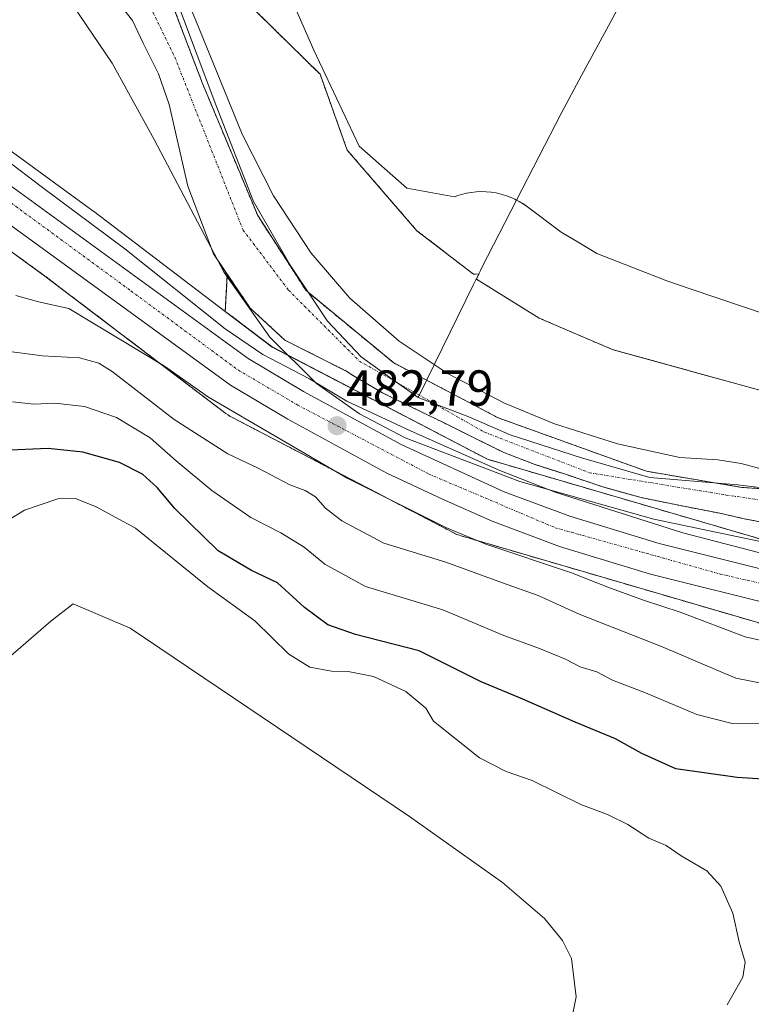
# Model space of a CAD drawing. Units: metres. Extents: x 563167 to 566610, y 4721780 to 4724125.
# Drawn here: x 564664 to 564809, y 4723341 to 4723536 of the extents above; entities that cross this region are included whole.
import ezdxf
from ezdxf.enums import TextEntityAlignment as Align

# ---------------------------------------------------------------- set-up
doc = ezdxf.new("R2010")
doc.units = ezdxf.units.M
doc.header["$MEASUREMENT"] = 0
doc.linetypes.add('TRAZO_Y_PUNTO', pattern=[1, 0.5, -0.25, 0, -0.25])
doc.linetypes.add('TRAZOS', pattern=[0.75, 0.5, -0.25])
for name, color, linetype, lineweight in [('Arbolado forestal', 92, 'TRAZOS', 0), ('Arbolado forestal CxS', 92, 'Continuous', 0), ('Carretera de calzada única', 19, 'Continuous', 13), ('Carretera de calzada única Cxs', 19, 'Continuous', 13), ('Carretera de calzada única eje', 19, 'TRAZO_Y_PUNTO', 0), ('Carátula', 7, 'Continuous', 5), ('Corriente natural Cxs', 5, 'Continuous', 13), ('Corriente natural eje', 5, 'TRAZO_Y_PUNTO', 0), ('Corriente natural superficial', 5, 'Continuous', 13), ('Cultivos herbáceos CxS', 92, 'Continuous', 0), ('Curva de nivel maestra', 36, 'Continuous', 30), ('Curva de nivel normal', 36, 'Continuous', 0), ('Entidad de ámbito territorial', 19, 'Continuous', 0), ('Entidad de ámbito territorial CxS', 92, 'Continuous', 0), ('Espacio natural protegido', 2, 'Continuous', 13), ('Espacio natural protegido CxS', 2, 'Continuous', 0), ('Municipio', 9, 'Continuous', 13), ('Municipio CxS', 142, 'Continuous', 0), ('Núcleo urbano', 19, 'Continuous', 0), ('Núcleo urbano CxS', 19, 'Continuous', 0), ('Punto de cota en terreno', 7, 'Continuous', 0), ('Rótulo de punto de cota en terreno', 19, 'Continuous', 0), ('Suelo desnudo', 252, 'Continuous', 0), ('Suelo desnudo CxS', 43, 'Continuous', 0)]:
    doc.layers.add(name, color=color, linetype=linetype, lineweight=lineweight)
doc.styles.add('Arial', font='txt', dxfattribs={"height": 0.2})

# ---------------------------------------------------------------- blocks, each defined once
blk = doc.blocks.new('*U153')
at = {"layer": 'Núcleo urbano CxS', "color": 19, "linetype": 'Continuous', "lineweight": 0}
for points in [[(564631.56, 4723532.37, 482.05), (564678.57, 4723498.13, 482), (564678.7, 4723498.03, 482), (564704.75, 4723478.26, 482.45), (564714.03, 4723471.21, 481.41), (564756.62, 4723449.02, 481.85), (564829.2, 4723427.82, 481.16), (564876.42, 4723417.37, 481.46), (565024.59, 4723387.2, 487.23)], [(564945.87, 4723386.9, 485.05), (564903.92, 4723395.44, 482.84), (564873.16, 4723401.7, 482.4), (564873.03, 4723401.73, 482.4), (564825.48, 4723412.25, 484), (564825.14, 4723412.33, 483.96), (564824.97, 4723412.38, 483.93), (564751.38, 4723433.88, 485.53), (564751.05, 4723433.99, 485.59), (564750.56, 4723434.17, 485.64), (564750.08, 4723434.39, 485.66), (564749.92, 4723434.47, 485.66), (564706.03, 4723457.34, 484.66), (564705.73, 4723457.5, 484.73), (564705.29, 4723457.78, 484.81), (564704.89, 4723458.06, 484.88), (564669.09, 4723485.24, 482.78), (564622.06, 4723519.5, 484.16)]]:
    blk.add_polyline3d(points, dxfattribs=at)
blk = doc.blocks.new('*U156')
at = {"layer": 'Arbolado forestal CxS', "color": 92, "linetype": 'Continuous', "lineweight": 0}
blk.add_polyline3d([(564622.06, 4723519.5, 484.16), (564669.09, 4723485.24, 482.78), (564704.89, 4723458.06, 484.88), (564705.29, 4723457.78, 484.81), (564705.73, 4723457.5, 484.73), (564706.03, 4723457.34, 484.66), (564749.92, 4723434.47, 485.66), (564750.08, 4723434.39, 485.66), (564750.56, 4723434.17, 485.64), (564751.05, 4723433.99, 485.59), (564751.38, 4723433.88, 485.53), (564824.97, 4723412.38, 483.93)], dxfattribs=at)
blk = doc.blocks.new('*U159')
at = {"layer": 'Espacio natural protegido', "color": 2, "linetype": 'Continuous', "lineweight": 13}
blk.add_polyline3d([(564762.35, 4723500.26, 480.35), (564762.87, 4723499.98, 480.34), (564763.71, 4723499.48, 480.33), (564764.49, 4723498.93, 480.32), (564771.18, 4723493.92, 480.27), (564774.83, 4723491.72, 480.28), (564778.2, 4723489.69, 480.28), (564792.04, 4723484.26, 480.27), (564796.9, 4723482.63, 480.24), (564811.94, 4723477.57, 480.15)], dxfattribs=at)
blk = doc.blocks.new('*U166')
at = {"layer": 'Curva de nivel normal', "color": 36, "linetype": 'Continuous', "lineweight": 0}
blk.add_polyline3d([(564811.78, 4723404.57, 490), (564805.73, 4723405.77, 490), (564791.04, 4723412.04, 490), (564774.73, 4723418.44, 490), (564766.59, 4723422.09, 490), (564759.59, 4723424.57, 490), (564748.38, 4723428.67, 490), (564736.11, 4723432.44, 490), (564727.82, 4723436.86, 490), (564724.57, 4723439.38, 490), (564722.58, 4723441.61, 490), (564720.57, 4723442.82, 490), (564717.52, 4723443.94, 490), (564711.22, 4723447.29, 490), (564705.26, 4723450.07, 490), (564694.66, 4723456.86, 490), (564682.36, 4723466.34, 490), (564679.75, 4723467.99, 490), (564675.91, 4723469.06, 490), (564668.58, 4723469.45, 490), (564661.12, 4723470.49, 490)], dxfattribs=at)
blk = doc.blocks.new('*U171')
at = {"layer": 'Curva de nivel normal', "color": 36, "linetype": 'Continuous', "lineweight": 0}
blk.add_polyline3d([(564812.59, 4723396.7, 495), (564805.01, 4723396.82, 495), (564797.97, 4723398.58, 495), (564787.83, 4723402.88, 495), (564781.32, 4723405.36, 495), (564778.21, 4723407.01, 495), (564774.92, 4723407.98, 495), (564772.05, 4723409.52, 495), (564766.91, 4723411.62, 495), (564759.81, 4723414.18, 495), (564747.78, 4723419.24, 495), (564732.5, 4723423.89, 495), (564724.42, 4723428.28, 495), (564720.34, 4723431.66, 495), (564715.72, 4723434.5, 495), (564709.78, 4723437.5, 495), (564702.12, 4723442.83, 495), (564695.02, 4723448.72, 495), (564689.89, 4723453.27, 495), (564683.22, 4723457.27, 495), (564676.88, 4723459.44, 495), (564671.05, 4723460.13, 495), (564666.89, 4723459.92, 495), (564662.66, 4723460.38, 495)], dxfattribs=at)
blk = doc.blocks.new('*U175')
at = {"layer": 'Curva de nivel normal', "color": 36, "linetype": 'Continuous', "lineweight": 0}
blk.add_polyline3d([(564818.05, 4723411.53, 485), (564807.57, 4723413.95, 485), (564794.73, 4723418.78, 485), (564787.44, 4723421.15, 485), (564780.39, 4723423.77, 485), (564773.22, 4723426.59, 485), (564756.26, 4723432.27, 485), (564748.33, 4723435.55, 485), (564729, 4723445.22, 485), (564701.41, 4723461.32, 485), (564692.74, 4723467.45, 485), (564673.79, 4723478.84, 485), (564667.78, 4723480.17, 485), (564663.35, 4723481.39, 485)], dxfattribs=at)
blk = doc.blocks.new('*U178')
at = {"layer": 'Curva de nivel normal', "color": 36, "linetype": 'Continuous', "lineweight": 0}
blk.add_polyline3d([(564804.02, 4723341.17, 505), (564807.1, 4723346.69, 505), (564807.56, 4723349.62, 505), (564806.4, 4723353.62, 505), (564805.12, 4723359.29, 505), (564802.77, 4723364.66, 505), (564799.99, 4723367.69, 505), (564794.92, 4723370.62, 505), (564791.92, 4723372.69, 505), (564788.48, 4723374.13, 505), (564784.38, 4723376.81, 505), (564780.36, 4723378.81, 505), (564775.09, 4723380.81, 505), (564765.42, 4723385.54, 505), (564760.27, 4723387.3, 505), (564755, 4723390.02, 505), (564745.93, 4723397.29, 505), (564744.39, 4723399.85, 505), (564740.46, 4723403.1, 505), (564734.07, 4723406.11, 505), (564729.06, 4723407.08, 505), (564725.77, 4723407.14, 505), (564721.48, 4723407.95, 505), (564717.32, 4723410.5, 505), (564710.58, 4723417.12, 505), (564701.31, 4723423.79, 505), (564687.01, 4723435.4, 505), (564679.22, 4723439.6, 505), (564675.14, 4723441.25, 505), (564671.62, 4723441.22, 505), (564665.07, 4723438.99, 505), (564658.53, 4723434.98, 505)], dxfattribs=at)
blk = doc.blocks.new('5PATER')
at = {"layer": 'Carátula', "linetype": 'Continuous', "lineweight": 5}
h = blk.add_hatch(color=250, dxfattribs=at)
edge = h.paths.add_edge_path()
edge.add_ellipse((0, 0.01), major_axis=(-1.33, -1.34), ratio=0.999422, start_angle=0, end_angle=360)

msp = doc.modelspace()

# ---------------------------------------------------------------- linework, layer by layer
at = {"layer": 'Arbolado forestal', "color": 92, "linetype": 'TRAZOS', "lineweight": 0}
for points in [[(564961.78, 4723437.23, 480.08), (564889.37, 4723454.64, 480.84), (564869.87, 4723457.43, 480.79), (564842.02, 4723458.82, 480.66), (564816.95, 4723460.91, 480.49), (564781.44, 4723470.66, 480.65), (564766.82, 4723476.92, 480.75), (564754.42, 4723484.63, 480.92), (564754.93, 4723485.66, 480.79), (564753.83, 4723485.59, 480.86), (564742.64, 4723494.2, 480.67), (564728.87, 4723510.12, 480.87), (564723.5, 4723525.11, 480.66), (564705.12, 4723543.2, 481.49), (564686.33, 4723574.07, 481.93), (564654.18, 4723592.75, 481.68)], [(564903.92, 4723395.44, 482.84), (564894.93, 4723397.27, 482.48), (564873.16, 4723401.7, 482.4), (564873.03, 4723401.73, 482.4), (564825.48, 4723412.25, 484), (564825.14, 4723412.33, 483.96), (564824.97, 4723412.38, 483.93), (564751.38, 4723433.88, 485.53), (564751.05, 4723433.99, 485.59), (564750.56, 4723434.17, 485.64), (564750.08, 4723434.39, 485.66), (564749.92, 4723434.47, 485.66), (564706.03, 4723457.34, 484.66), (564705.73, 4723457.51, 484.73), (564705.29, 4723457.78, 484.81), (564704.89, 4723458.06, 484.88), (564669.09, 4723485.24, 482.78), (564622.06, 4723519.5, 484.16), (564621.9, 4723519.62, 484.16), (564542.76, 4723580.28, 482.65), (564542.33, 4723580.61, 482.63)], [(564656.58, 4723580.19, 478.76), (564678.74, 4723563.99, 478.93), (564691.31, 4723546.79, 478.9), (564700.24, 4723523.31, 478.83), (564711.16, 4723497.18, 479.7), (564720.72, 4723482.36, 479.87), (564738.05, 4723468.08, 479.8), (564758.69, 4723457.23, 479.67), (564788.06, 4723446.64, 479.39), (564806.87, 4723443.47, 479.67), (564814.98, 4723442.94, 479.43), (564845.41, 4723440.03, 479.2), (564868.6, 4723436.85, 478.94), (564881.92, 4723437.5, 479.58), (564904.54, 4723438.16, 479.12), (564917.9, 4723436.84, 479.49), (564935.36, 4723434.2, 479.21), (564943.7, 4723433.14, 479.26)], [(564705.15, 4723485.57, 479.48), (564704.75, 4723478.26, 482.45)], [(564812.21, 4723436.31, 480.76), (564807.36, 4723437.28, 480.74), (564802.53, 4723438.36, 480.46), (564794.74, 4723439.87, 480.35), (564786.96, 4723441.45, 480.11), (564779.44, 4723443.56, 479.76), (564772.02, 4723446.05, 479.9), (564765.84, 4723448.03, 480.52), (564759.81, 4723450.39, 481.04), (564753.83, 4723453.32, 481.33), (564747.87, 4723456.28, 481.32), (564741.84, 4723459.22, 481.32), (564735.81, 4723462.17, 479.99), (564729.93, 4723465.63, 479.73), (564728.81, 4723466.4, 479.94), (564716.55, 4723472.56, 480.89), (564709.67, 4723478.91, 480.2), (564705.15, 4723485.57, 479.48)], [(564704.75, 4723478.26, 482.45), (564714.03, 4723471.22, 481.41), (564756.62, 4723449.02, 481.85), (564829.2, 4723427.82, 481.16), (564865.58, 4723419.76, 481.11), (564876.42, 4723417.37, 481.46), (565024.59, 4723387.2, 487.23)]]:
    msp.add_polyline3d(points, dxfattribs=at)
at = {"layer": 'Arbolado forestal CxS', "color": 92, "linetype": 'Continuous', "lineweight": 0}
for points in [[(564651.16, 4723594.5, 482.16), (564686.33, 4723574.07, 481.93), (564705.12, 4723543.2, 481.49), (564723.5, 4723525.11, 480.66), (564728.87, 4723510.12, 480.87), (564742.64, 4723494.2, 480.67), (564753.83, 4723485.59, 480.86), (564754.93, 4723485.66, 480.79), (564754.42, 4723484.63, 480.92), (564766.82, 4723476.92, 480.75), (564781.44, 4723470.66, 480.65), (564816.95, 4723460.91, 480.49), (564842.02, 4723458.82, 480.66), (564869.87, 4723457.43, 480.79), (564889.37, 4723454.64, 480.84), (564961.78, 4723437.23, 480.08)], [(564943.7, 4723433.14, 479.26), (564935.36, 4723434.2, 479.21), (564917.9, 4723436.84, 479.49), (564904.54, 4723438.16, 479.12), (564881.92, 4723437.5, 479.58), (564868.6, 4723436.85, 478.94), (564845.41, 4723440.03, 479.2), (564814.98, 4723442.94, 479.43), (564806.87, 4723443.47, 479.67), (564788.06, 4723446.64, 479.39), (564758.69, 4723457.23, 479.67), (564738.05, 4723468.08, 479.8), (564720.72, 4723482.36, 479.87), (564711.16, 4723497.18, 479.7), (564700.24, 4723523.31, 478.83), (564691.31, 4723546.79, 478.9), (564678.74, 4723563.99, 478.93), (564656.58, 4723580.19, 478.76)], [(564829.2, 4723427.82, 481.16), (564756.62, 4723449.02, 481.85), (564714.03, 4723471.21, 481.41), (564704.75, 4723478.26, 482.45), (564705.15, 4723485.57, 479.48), (564709.67, 4723478.91, 480.2), (564716.55, 4723472.56, 480.89), (564728.81, 4723466.39, 479.94), (564729.93, 4723465.63, 479.73), (564735.81, 4723462.17, 479.99), (564741.84, 4723459.22, 481.32), (564747.87, 4723456.28, 481.32), (564753.83, 4723453.32, 481.33), (564759.81, 4723450.39, 481.04), (564765.84, 4723448.03, 480.52), (564772.02, 4723446.05, 479.9), (564779.44, 4723443.56, 479.76), (564786.96, 4723441.45, 480.11), (564794.74, 4723439.87, 480.35), (564802.53, 4723438.36, 480.46), (564807.36, 4723437.28, 480.74), (564812.21, 4723436.31, 480.76)]]:
    msp.add_polyline3d(points, dxfattribs=at)
at = {"layer": 'Carretera de calzada única', "color": 19, "linetype": 'Continuous', "lineweight": 13}
for points in [[(565176.58, 4723348.64, 487.72), (565151.3, 4723352.8, 487.79), (565114.94, 4723358.21, 487.9), (565079.7, 4723363.94, 487.99), (565023.01, 4723375.06, 486.86), (564933.18, 4723393.62, 483.05), (564895.3, 4723401.88, 482.27), (564869.44, 4723407.19, 482.06), (564833.54, 4723415.77, 482.15), (564815.25, 4723419.72, 482.18), (564788.85, 4723426.29, 482.61), (564770.86, 4723431.78, 482.81), (564757.52, 4723436.78, 482.98), (564747.68, 4723441.14, 482.85), (564736.67, 4723446.3, 482.87), (564717.1, 4723456.95, 482.98), (564705.81, 4723463.64, 482.88), (564651.78, 4723502.9, 482.51), (564614.53, 4723530.76, 482.49), (564545.99, 4723582.89, 482.68)], [(564655.53, 4723507.97, 482.55), (564709.26, 4723468.92, 482.66), (564720.23, 4723462.43, 482.59), (564739.51, 4723451.93, 482.54), (564759.91, 4723442.61, 482.56), (564772.89, 4723437.76, 482.29), (564790.53, 4723432.37, 482.28), (564816.68, 4723425.86, 482.06), (564834.96, 4723421.91, 481.95), (564870.79, 4723413.35, 481.97), (564896.6, 4723408.05, 482.2), (564934.5, 4723399.79, 483), (565024.24, 4723381.24, 486.9)]]:
    msp.add_polyline3d(points, dxfattribs=at)
at = {"layer": 'Carretera de calzada única Cxs', "color": 19, "linetype": 'Continuous', "lineweight": 13}
for points in [[(564655.53, 4723507.97, 482.55), (564709.26, 4723468.92, 482.66), (564720.23, 4723462.43, 482.59), (564739.51, 4723451.93, 482.54), (564759.91, 4723442.61, 482.56), (564772.89, 4723437.76, 482.29), (564790.53, 4723432.37, 482.28), (564816.68, 4723425.86, 482.06), (564834.96, 4723421.91, 481.95), (564870.79, 4723413.35, 481.97), (564896.6, 4723408.05, 482.2), (564934.5, 4723399.79, 483), (565024.24, 4723381.24, 486.9)], [(565023.01, 4723375.06, 486.86), (564933.18, 4723393.62, 483.05), (564895.3, 4723401.88, 482.27), (564869.44, 4723407.19, 482.06), (564833.54, 4723415.77, 482.15), (564815.25, 4723419.72, 482.18), (564788.85, 4723426.29, 482.61), (564770.86, 4723431.78, 482.81), (564757.52, 4723436.78, 482.98), (564747.68, 4723441.14, 482.85), (564736.67, 4723446.3, 482.87), (564717.1, 4723456.95, 482.98), (564705.81, 4723463.64, 482.88), (564651.78, 4723502.9, 482.51)]]:
    msp.add_polyline3d(points, dxfattribs=at)
at = {"layer": 'Carretera de calzada única eje', "color": 19, "linetype": 'TRAZO_Y_PUNTO', "lineweight": 0}
msp.add_polyline3d([(564548.36, 4723586.25, 482.72), (564596.32, 4723548.6, 482.62), (564642.01, 4723514.65, 482.66), (564686.08, 4723482.31, 482.68), (564707.33, 4723466.64, 482.84), (564719.08, 4723459.73, 482.8), (564745, 4723446.11, 482.76), (564769.99, 4723435.48, 482.65), (564802.62, 4723426.34, 482.36), (564874.61, 4723409.8, 482.03), (564909.3, 4723402.15, 482.41), (564954.56, 4723392.87, 483.93)], dxfattribs=at)
at = {"layer": 'Corriente natural Cxs', "color": 5, "linetype": 'Continuous', "lineweight": 13}
for points in [[(564656.58, 4723580.19, 478.76), (564678.74, 4723563.99, 478.93), (564691.31, 4723546.79, 478.9), (564700.24, 4723523.31, 478.83), (564711.16, 4723497.18, 479.7), (564720.72, 4723482.36, 479.87), (564738.05, 4723468.08, 479.8), (564758.69, 4723457.23, 479.67), (564788.06, 4723446.64, 479.39), (564806.87, 4723443.47, 479.67), (564814.98, 4723442.94, 479.43), (564845.41, 4723440.03, 479.2), (564868.6, 4723436.85, 478.94), (564881.92, 4723437.5, 479.58), (564904.54, 4723438.16, 479.12), (564917.9, 4723436.84, 479.49), (564935.36, 4723434.2, 479.21), (564943.7, 4723433.14, 479.26)], [(564812.21, 4723436.31, 480.76), (564807.36, 4723437.28, 480.74), (564802.53, 4723438.36, 480.46), (564794.74, 4723439.87, 480.35), (564786.96, 4723441.45, 480.11), (564779.44, 4723443.56, 479.76), (564772.02, 4723446.05, 479.9), (564765.84, 4723448.03, 480.52), (564759.81, 4723450.39, 481.04), (564753.83, 4723453.32, 481.33), (564747.87, 4723456.28, 481.32), (564741.84, 4723459.22, 481.32), (564735.81, 4723462.17, 479.99), (564729.93, 4723465.63, 479.73), (564728.81, 4723466.39, 479.94), (564716.55, 4723472.56, 480.89), (564709.67, 4723478.91, 480.2), (564702.4, 4723489.63, 479.26), (564697.37, 4723502.99, 479.41), (564693.65, 4723519.16, 478.78), (564691.52, 4723525.22, 478.77), (564690.01, 4723528.26, 479.01), (564688.48, 4723531.29, 479.12), (564686.4, 4723535.76, 478.99), (564674.95, 4723550.3, 479.03)]]:
    msp.add_polyline3d(points, dxfattribs=at)
at = {"layer": 'Corriente natural eje', "color": 5, "linetype": 'TRAZO_Y_PUNTO', "lineweight": 0}
msp.add_polyline3d([(564652.7, 4723576.63, 478.68), (564669.64, 4723565.25, 478.83), (564679.16, 4723556.26, 478.87), (564687.1, 4723544.35, 478.71), (564694.77, 4723528.48, 478.81), (564708.27, 4723494.34, 479.12), (564717.26, 4723482.44, 479.58), (564731.28, 4723468.42, 479.37), (564756.05, 4723454.35, 480.71), (564776.77, 4723446.36, 479.42), (564803.78, 4723441.96, 479.88), (564827.59, 4723438.52, 479.8), (564845.58, 4723435.87, 479.16), (564873.37, 4723431.64, 479.04)], dxfattribs=at)
at = {"layer": 'Corriente natural superficial', "color": 5, "linetype": 'Continuous', "lineweight": 13}
for points in [[(564642.03, 4723586.66, 479.23), (564656.58, 4723580.19, 478.76), (564678.74, 4723563.99, 478.93), (564691.31, 4723546.79, 478.9), (564700.24, 4723523.31, 478.83), (564711.16, 4723497.18, 479.7), (564720.72, 4723482.36, 479.87), (564738.05, 4723468.08, 479.8), (564758.69, 4723457.23, 479.67), (564788.06, 4723446.64, 479.39), (564806.87, 4723443.47, 479.67), (564814.98, 4723442.94, 479.43), (564845.41, 4723440.03, 479.2), (564868.6, 4723436.85, 478.94), (564881.92, 4723437.5, 479.58), (564904.54, 4723438.16, 479.12), (564917.9, 4723436.84, 479.49), (564935.36, 4723434.2, 479.21), (564943.7, 4723433.14, 479.26)], [(564812.21, 4723436.31, 480.76), (564807.36, 4723437.28, 480.74), (564802.53, 4723438.36, 480.46), (564794.74, 4723439.87, 480.35), (564786.96, 4723441.45, 480.11), (564779.44, 4723443.56, 479.76), (564772.02, 4723446.05, 479.9), (564765.84, 4723448.03, 480.52), (564759.81, 4723450.39, 481.04), (564753.83, 4723453.32, 481.33), (564747.87, 4723456.28, 481.32), (564741.84, 4723459.22, 481.32), (564735.81, 4723462.17, 479.99), (564729.93, 4723465.63, 479.73), (564728.81, 4723466.39, 479.94), (564716.55, 4723472.56, 480.89), (564709.67, 4723478.91, 480.2), (564702.4, 4723489.63, 479.26), (564697.37, 4723502.99, 479.41), (564693.65, 4723519.16, 478.78), (564691.52, 4723525.22, 478.77), (564690.01, 4723528.26, 479.01), (564688.48, 4723531.29, 479.12), (564686.4, 4723535.76, 478.99), (564674.95, 4723550.3, 479.03)]]:
    msp.add_polyline3d(points, dxfattribs=at)
at = {"layer": 'Cultivos herbáceos CxS', "color": 92, "linetype": 'Continuous', "lineweight": 0}
for points in [[(564704.75, 4723478.26, 482.45), (564678.7, 4723498.04, 482), (564678.57, 4723498.13, 482), (564631.56, 4723532.37, 482.05), (564615.67, 4723544.55, 482.09), (564600.11, 4723556.48, 481.98), (564581.5, 4723570.74, 482.14), (564544.5, 4723599.1, 481.87), (564477.38, 4723650.56, 482.49), (564413.84, 4723699.49, 482.92), (564413.83, 4723699.5, 482.92), (564413.8, 4723699.53, 482.92), (564359.14, 4723740.98, 483.18), (564305.68, 4723782.14, 483.17), (564305.67, 4723782.15, 483.17), (564305.58, 4723782.22, 483.17), (564197, 4723863.04, 484.8), (564196.67, 4723863.27, 484.79), (564196.22, 4723863.55, 484.8), (564195.87, 4723863.74, 484.83), (564184.57, 4723869.52, 485.4), (564175.19, 4723874.32, 485.84), (564175.18, 4723874.32, 485.84), (564149.34, 4723887.01, 486.79)], [(564961.78, 4723437.23, 480.08), (564889.37, 4723454.64, 480.84), (564869.87, 4723457.43, 480.79), (564842.02, 4723458.82, 480.66), (564816.95, 4723460.91, 480.49), (564781.44, 4723470.66, 480.65), (564766.82, 4723476.92, 480.75), (564754.42, 4723484.63, 480.92), (564754.93, 4723485.66, 480.79), (564753.83, 4723485.59, 480.86), (564742.64, 4723494.2, 480.67), (564728.87, 4723510.12, 480.87), (564723.5, 4723525.11, 480.66), (564705.12, 4723543.2, 481.49), (564686.33, 4723574.07, 481.93), (564651.16, 4723594.5, 482.16)], [(564961.78, 4723437.23, 480.08), (564889.37, 4723454.64, 480.84), (564869.87, 4723457.43, 480.79), (564842.02, 4723458.82, 480.66), (564816.95, 4723460.91, 480.49), (564781.44, 4723470.66, 480.65), (564766.82, 4723476.92, 480.75), (564754.42, 4723484.63, 480.92), (564754.93, 4723485.66, 480.79), (564753.83, 4723485.59, 480.86), (564742.64, 4723494.2, 480.67), (564728.87, 4723510.12, 480.87), (564723.5, 4723525.11, 480.66), (564705.12, 4723543.2, 481.49), (564686.33, 4723574.07, 481.93), (564654.18, 4723592.75, 481.68)], [(564649.93, 4723568.94, 478.99), (564665.58, 4723558.55, 478.93), (564674.95, 4723550.3, 479.03), (564686.4, 4723535.76, 478.99), (564688.48, 4723531.29, 479.12), (564690.01, 4723528.26, 479.01), (564691.52, 4723525.22, 478.77), (564693.65, 4723519.16, 478.78), (564697.37, 4723502.99, 479.41), (564702.4, 4723489.63, 479.26), (564705.15, 4723485.57, 479.48), (564704.75, 4723478.26, 482.45), (564678.7, 4723498.03, 482), (564678.57, 4723498.13, 482), (564631.56, 4723532.37, 482.05)], [(564649.93, 4723568.94, 478.99), (564665.58, 4723558.55, 478.93), (564674.95, 4723550.3, 479.03), (564686.4, 4723535.76, 478.99), (564688.48, 4723531.29, 479.12), (564690.01, 4723528.26, 479.01), (564691.52, 4723525.22, 478.77), (564693.65, 4723519.16, 478.78), (564697.37, 4723502.99, 479.41), (564702.4, 4723489.63, 479.26), (564705.15, 4723485.57, 479.48)], [(564705.15, 4723485.57, 479.48), (564704.75, 4723478.26, 482.45)]]:
    msp.add_polyline3d(points, dxfattribs=at)
at = {"layer": 'Curva de nivel maestra', "color": 36, "linetype": 'Continuous', "lineweight": 30}
msp.add_polyline3d([(564816.04, 4723385.47, 500), (564805.97, 4723386.1, 500), (564793.84, 4723387.87, 500), (564787.09, 4723390.86, 500), (564781.89, 4723393.74, 500), (564773.92, 4723397.08, 500), (564763.59, 4723401.62, 500), (564755.38, 4723405.06, 500), (564743.1, 4723411.14, 500), (564730.5, 4723414.42, 500), (564725.04, 4723416.28, 500), (564720.41, 4723419.72, 500), (564715.09, 4723424.63, 500), (564709.96, 4723427.01, 500), (564703.36, 4723430.93, 500), (564694.79, 4723439.32, 500), (564691.3, 4723443.46, 500), (564688.35, 4723446.1, 500), (564683.82, 4723448.36, 500), (564676.55, 4723450.44, 500), (564669.75, 4723451.14, 500), (564660.68, 4723450.78, 500)], dxfattribs=at)
at = {"layer": 'Curva de nivel normal', "color": 36, "linetype": 'Continuous', "lineweight": 0}
for points in [[(564942.3, 4723417.7, 480), (564935.28, 4723419.88, 480), (564927.28, 4723420.13, 480), (564917.93, 4723420.98, 480), (564908.03, 4723422.56, 480), (564897.89, 4723422.48, 480), (564892.92, 4723423.01, 480), (564851.02, 4723426.87, 480), (564821.3, 4723430.54, 480), (564789.47, 4723437.17, 480), (564762.99, 4723444.6, 480), (564740.35, 4723453.24, 480), (564731.31, 4723458.02, 480), (564722.77, 4723464.03, 480), (564713.57, 4723473.16, 480), (564704.53, 4723485.93, 480), (564690.71, 4723512.25, 480), (564682.41, 4723527.31, 480), (564674.71, 4723538.6, 480), (564665.8, 4723548.8, 480), (564652.67, 4723560.19, 480)], [(564692.21, 4723551.42, 480), (564698.93, 4723535.78, 480), (564708.07, 4723513.31, 480), (564714.28, 4723501.09, 480), (564721.73, 4723489.74, 480), (564729.4, 4723480.88, 480), (564739.16, 4723472.35, 480), (564748.84, 4723465.88, 480), (564759.96, 4723460.1, 480), (564769.83, 4723456.05, 480), (564782.31, 4723452.08, 480), (564794.61, 4723449.37, 480), (564802.15, 4723448.94, 480), (564806.76, 4723448.22, 480), (564811.9, 4723446.79, 480)], [(564661.36, 4723409.3, 510), (564670.25, 4723417.05, 510), (564674.68, 4723420.46, 510), (564685.94, 4723415.63, 510), (564741.19, 4723378.43, 510), (564759.54, 4723365.36, 510), (564767.85, 4723358.25, 510), (564771.42, 4723353.92, 510), (564773.2, 4723350.34, 510), (564774.11, 4723342.76, 510), (564772.19, 4723332.95, 510)]]:
    msp.add_polyline3d(points, dxfattribs=at)
at = {"layer": 'Entidad de ámbito territorial', "color": 19, "linetype": 'Continuous', "lineweight": 0}
for points in [[(564762.35, 4723500.26, 480.35), (564771.14, 4723517.38, 480.91), (564775.19, 4723524.85, 481.09), (564795.84, 4723562.91, 481.24), (564817.06, 4723600.52, 480.81), (564837.5, 4723640.02, 480.91), (564847.22, 4723658.56, 481.18), (564866.41, 4723652.96, 481.3), (564876.65, 4723649.97, 481.35), (564906.35, 4723640.11, 481.44), (564907.18, 4723639.82, 481.45), (564936.44, 4723629.49, 481.7), (564936.58, 4723629.44, 481.7), (564950.2, 4723625.05, 481.96)], [(564762.35, 4723500.26, 480.35), (564771.14, 4723517.38, 480.91), (564775.19, 4723524.85, 481.09), (564795.84, 4723562.91, 481.24), (564817.06, 4723600.52, 480.81), (564837.5, 4723640.02, 480.91), (564847.22, 4723658.56, 481.18), (564866.41, 4723652.96, 481.3), (564876.65, 4723649.97, 481.35), (564906.35, 4723640.11, 481.44), (564907.18, 4723639.82, 481.45), (564936.44, 4723629.49, 481.7), (564936.58, 4723629.44, 481.7), (564950.2, 4723625.05, 481.96)], [(564677.13, 4723568.41, 479.07), (564687.57, 4723554.02, 479.09), (564695.47, 4723538.72, 478.97), (564702.91, 4723519.08, 478.88), (564710.34, 4723499.96, 479.83), (564717.71, 4723487.19, 479.91), (564724.93, 4723476.33, 479.76), (564731.61, 4723469.28, 479.42), (564736.85, 4723465.52, 479.72), (564742.87, 4723461.26, 480.64)], [(564742.87, 4723461.26, 480.64), (564746.1, 4723467.84, 480.31), (564753.84, 4723483.57, 481.09), (564755.19, 4723486.31, 480.71), (564755.51, 4723486.93, 480.64), (564762.35, 4723500.26, 480.35)], [(564742.87, 4723461.26, 480.64), (564746.1, 4723467.84, 480.31), (564753.84, 4723483.57, 481.09), (564755.19, 4723486.31, 480.71), (564755.51, 4723486.93, 480.64), (564762.35, 4723500.26, 480.35)], [(564742.87, 4723461.26, 480.64), (564752.92, 4723457.43, 480.24), (564761.11, 4723453.88, 479.96), (564775.16, 4723449.29, 479.43), (564788.7, 4723445.45, 479.37), (564806.13, 4723443.96, 479.69), (564824.33, 4723441.72, 479.59), (564854.1, 4723439.93, 479.05), (564871.15, 4723438.31, 479.04), (564882.99, 4723436.98, 479.45), (564890.65, 4723434.7, 479.19), (564895.02, 4723431.47, 479.11), (564897.47, 4723428.03, 479.03), (564897.88, 4723427.45, 479.07), (564899.77, 4723420.88, 480.14), (564902.17, 4723413.8, 481.22), (564902.5, 4723409.62, 481.91)]]:
    msp.add_polyline3d(points, dxfattribs=at)
at = {"layer": 'Entidad de ámbito territorial CxS', "color": 92, "linetype": 'Continuous', "lineweight": 0}
for points in [[(564795.84, 4723562.91, 481.24), (564775.19, 4723524.85, 481.09), (564771.14, 4723517.38, 480.91), (564762.35, 4723500.26, 480.35), (564755.51, 4723486.93, 480.64), (564755.19, 4723486.31, 480.71), (564753.84, 4723483.57, 481.09), (564746.1, 4723467.84, 480.31), (564742.87, 4723461.26, 480.64), (564736.85, 4723465.52, 479.72), (564731.61, 4723469.28, 479.42), (564724.93, 4723476.33, 479.76), (564717.71, 4723487.19, 479.91), (564710.34, 4723499.96, 479.83), (564702.91, 4723519.08, 478.88), (564695.47, 4723538.72, 478.97)], [(564795.84, 4723562.91, 481.24), (564775.19, 4723524.85, 481.09), (564771.14, 4723517.38, 480.91), (564762.35, 4723500.26, 480.35), (564755.51, 4723486.92, 480.64), (564755.19, 4723486.31, 480.71), (564753.84, 4723483.57, 481.09), (564746.1, 4723467.84, 480.31), (564742.87, 4723461.26, 480.64), (564736.85, 4723465.52, 479.72), (564731.61, 4723469.28, 479.42), (564724.93, 4723476.33, 479.76), (564717.71, 4723487.19, 479.91), (564710.34, 4723499.96, 479.83), (564702.91, 4723519.08, 478.88), (564695.47, 4723538.72, 478.97)], [(564824.33, 4723441.72, 479.59), (564806.13, 4723443.96, 479.69), (564788.7, 4723445.45, 479.37), (564775.16, 4723449.29, 479.43), (564761.11, 4723453.88, 479.96), (564752.92, 4723457.43, 480.24), (564742.87, 4723461.26, 480.64), (564746.1, 4723467.84, 480.31), (564753.84, 4723483.57, 481.09), (564755.19, 4723486.31, 480.71), (564755.51, 4723486.93, 480.64), (564762.35, 4723500.26, 480.35), (564771.14, 4723517.38, 480.91), (564775.19, 4723524.85, 481.09), (564795.84, 4723562.91, 481.24)], [(564824.33, 4723441.72, 479.59), (564806.13, 4723443.96, 479.69), (564788.7, 4723445.45, 479.37), (564775.16, 4723449.29, 479.43), (564761.11, 4723453.88, 479.96), (564752.92, 4723457.43, 480.24), (564742.87, 4723461.26, 480.64), (564746.1, 4723467.84, 480.31), (564753.84, 4723483.57, 481.09), (564755.19, 4723486.31, 480.71), (564755.51, 4723486.92, 480.64), (564762.35, 4723500.26, 480.35), (564771.14, 4723517.38, 480.91), (564775.19, 4723524.85, 481.09), (564795.84, 4723562.91, 481.24)]]:
    msp.add_polyline3d(points, dxfattribs=at)
at = {"layer": 'Espacio natural protegido', "color": 2, "linetype": 'Continuous', "lineweight": 13}
for points in [[(564902.5, 4723409.62, 481.91), (564869.72, 4723417.33, 481.36), (564820.37, 4723427.94, 481.73), (564795.23, 4723434.51, 481.79), (564776.2, 4723440.54, 480.86), (564769.99, 4723442.5, 480.99), (564759.07, 4723446.83, 481.93), (564741.54, 4723454.57, 482.15), (564728.79, 4723460.49, 481.05), (564721.41, 4723464.91, 482.22), (564712.19, 4723469.71, 482.13), (564704.73, 4723474.79, 482.67), (564684.91, 4723490.59, 482.38), (564668.57, 4723502.77, 482), (564653.64, 4723514.08, 482.22), (564638.47, 4723524.88, 482.33), (564624.06, 4723535.69, 482.13), (564606.58, 4723548.22, 482.21), (564591.64, 4723560.17, 482.21), (564574.27, 4723573.6, 482.43), (564553.83, 4723588.1, 482.5)], [(564716.82, 4723542.43, 480.99), (564722.24, 4723529.9, 480.73), (564731.2, 4723510.93, 480.56), (564740.63, 4723502.6, 480.44), (564750.07, 4723500.89, 480.37), (564750.55, 4723501.07, 480.36), (564751.48, 4723501.37, 480.34), (564752.44, 4723501.6, 480.34), (564753.4, 4723501.77, 480.35), (564754.38, 4723501.88, 480.35), (564755.36, 4723501.92, 480.35), (564756.34, 4723501.9, 480.36), (564757.32, 4723501.81, 480.36), (564758.29, 4723501.66, 480.36), (564759.24, 4723501.45, 480.36), (564760.19, 4723501.17, 480.36), (564761.11, 4723500.83, 480.35), (564762, 4723500.44, 480.35), (564762.35, 4723500.26, 480.35)]]:
    msp.add_polyline3d(points, dxfattribs=at)
at = {"layer": 'Espacio natural protegido CxS', "color": 2, "linetype": 'Continuous', "lineweight": 0}
for points in [[(564716.82, 4723542.43, 480.99), (564722.24, 4723529.9, 480.73), (564731.2, 4723510.93, 480.56), (564740.63, 4723502.6, 480.44), (564750.07, 4723500.89, 480.37), (564750.55, 4723501.07, 480.36), (564751.48, 4723501.37, 480.34), (564752.44, 4723501.6, 480.34), (564753.4, 4723501.77, 480.35), (564754.38, 4723501.88, 480.35), (564755.36, 4723501.92, 480.35), (564756.34, 4723501.9, 480.36), (564757.32, 4723501.81, 480.36), (564758.29, 4723501.66, 480.36), (564759.24, 4723501.45, 480.36), (564760.19, 4723501.17, 480.36), (564761.11, 4723500.83, 480.35), (564762, 4723500.44, 480.35), (564762.35, 4723500.26, 480.35), (564762.87, 4723499.98, 480.34), (564763.71, 4723499.48, 480.33), (564764.49, 4723498.93, 480.32), (564771.18, 4723493.92, 480.27), (564774.83, 4723491.72, 480.28), (564778.2, 4723489.69, 480.28), (564792.04, 4723484.26, 480.27), (564796.9, 4723482.63, 480.24), (564811.94, 4723477.57, 480.15)], [(564716.82, 4723542.43, 480.99), (564722.24, 4723529.9, 480.73), (564731.2, 4723510.93, 480.56), (564740.63, 4723502.6, 480.44), (564750.07, 4723500.89, 480.37), (564750.55, 4723501.07, 480.36), (564751.48, 4723501.37, 480.34), (564752.44, 4723501.6, 480.34), (564753.4, 4723501.77, 480.35), (564754.38, 4723501.88, 480.35), (564755.36, 4723501.92, 480.35), (564756.34, 4723501.9, 480.36), (564757.32, 4723501.81, 480.36), (564758.29, 4723501.66, 480.36), (564759.24, 4723501.45, 480.36), (564760.19, 4723501.17, 480.36), (564761.11, 4723500.83, 480.35), (564762, 4723500.44, 480.35), (564762.35, 4723500.26, 480.35), (564762.87, 4723499.98, 480.34), (564763.71, 4723499.47, 480.33), (564764.49, 4723498.93, 480.32), (564771.18, 4723493.92, 480.27), (564774.83, 4723491.72, 480.28), (564778.2, 4723489.69, 480.28), (564792.04, 4723484.26, 480.27), (564796.9, 4723482.63, 480.24), (564811.94, 4723477.57, 480.15)], [(564954.08, 4723396.85, 483.54), (564909.26, 4723406.22, 482.05), (564902.67, 4723407.79, 482.14), (564902.5, 4723409.62, 481.91), (564869.72, 4723417.33, 481.36), (564820.37, 4723427.94, 481.73), (564795.23, 4723434.51, 481.79), (564776.2, 4723440.54, 480.86), (564769.99, 4723442.5, 480.99), (564759.07, 4723446.83, 481.93), (564741.54, 4723454.57, 482.15), (564728.79, 4723460.49, 481.05), (564721.41, 4723464.91, 482.22), (564712.19, 4723469.71, 482.13), (564704.73, 4723474.79, 482.67), (564684.91, 4723490.59, 482.38), (564668.57, 4723502.77, 482), (564653.64, 4723514.08, 482.22)], [(564954.08, 4723396.85, 483.54), (564909.26, 4723406.22, 482.05), (564902.67, 4723407.79, 482.14), (564902.5, 4723409.62, 481.91), (564869.72, 4723417.33, 481.36), (564820.37, 4723427.94, 481.73), (564795.23, 4723434.51, 481.79), (564776.2, 4723440.54, 480.86), (564769.99, 4723442.5, 480.99), (564759.07, 4723446.83, 481.93), (564741.54, 4723454.57, 482.15), (564728.79, 4723460.49, 481.05), (564721.41, 4723464.91, 482.22), (564712.19, 4723469.71, 482.13), (564704.73, 4723474.79, 482.67), (564684.91, 4723490.59, 482.38), (564668.57, 4723502.77, 482), (564653.64, 4723514.08, 482.22)]]:
    msp.add_polyline3d(points, dxfattribs=at)
at = {"layer": 'Municipio', "color": 9, "linetype": 'Continuous', "lineweight": 13}
for points in [[(564762.35, 4723500.26, 480.35), (564771.14, 4723517.38, 480.91), (564775.19, 4723524.85, 481.09), (564795.84, 4723562.91, 481.24), (564817.06, 4723600.52, 480.81), (564837.5, 4723640.02, 480.91), (564847.22, 4723658.56, 481.18), (564866.41, 4723652.96, 481.3), (564876.65, 4723649.97, 481.35), (564906.35, 4723640.11, 481.44), (564907.18, 4723639.82, 481.45), (564936.44, 4723629.49, 481.7), (564936.58, 4723629.44, 481.7), (564950.2, 4723625.05, 481.96)], [(564762.35, 4723500.26, 480.35), (564771.14, 4723517.38, 480.91), (564775.19, 4723524.85, 481.09), (564795.84, 4723562.91, 481.24), (564817.06, 4723600.52, 480.81), (564837.5, 4723640.02, 480.91), (564847.22, 4723658.56, 481.18), (564866.41, 4723652.96, 481.3), (564876.65, 4723649.97, 481.35), (564906.35, 4723640.11, 481.44), (564907.18, 4723639.82, 481.45), (564936.44, 4723629.49, 481.7), (564936.58, 4723629.44, 481.7), (564950.2, 4723625.05, 481.96)], [(564677.13, 4723568.41, 479.07), (564687.57, 4723554.02, 479.09), (564695.47, 4723538.72, 478.97), (564702.91, 4723519.08, 478.88), (564710.34, 4723499.96, 479.83), (564717.71, 4723487.19, 479.91), (564724.93, 4723476.33, 479.76), (564731.61, 4723469.28, 479.42), (564736.85, 4723465.52, 479.72), (564742.87, 4723461.26, 480.64)], [(564677.13, 4723568.41, 479.07), (564687.57, 4723554.02, 479.09), (564695.47, 4723538.72, 478.97), (564702.91, 4723519.08, 478.88), (564710.34, 4723499.96, 479.83), (564717.71, 4723487.19, 479.91), (564724.93, 4723476.33, 479.76), (564731.61, 4723469.28, 479.42), (564736.85, 4723465.52, 479.72), (564742.87, 4723461.26, 480.64)], [(564742.87, 4723461.26, 480.64), (564746.1, 4723467.84, 480.31), (564753.84, 4723483.57, 481.09), (564755.19, 4723486.31, 480.71), (564755.51, 4723486.93, 480.64), (564762.35, 4723500.26, 480.35)], [(564742.87, 4723461.26, 480.64), (564746.1, 4723467.84, 480.31), (564753.84, 4723483.57, 481.09), (564755.19, 4723486.31, 480.71), (564755.51, 4723486.93, 480.64), (564762.35, 4723500.26, 480.35)], [(564742.87, 4723461.26, 480.64), (564752.92, 4723457.43, 480.24), (564761.11, 4723453.88, 479.96), (564775.16, 4723449.29, 479.43), (564788.7, 4723445.45, 479.37), (564806.13, 4723443.96, 479.69), (564824.33, 4723441.72, 479.59), (564854.1, 4723439.93, 479.05), (564871.15, 4723438.31, 479.04), (564882.99, 4723436.98, 479.45), (564890.65, 4723434.7, 479.19), (564895.02, 4723431.47, 479.11), (564897.47, 4723428.03, 479.03), (564897.88, 4723427.45, 479.07), (564899.77, 4723420.88, 480.14), (564902.17, 4723413.8, 481.22), (564902.5, 4723409.62, 481.91)], [(564742.87, 4723461.26, 480.64), (564752.92, 4723457.43, 480.24), (564761.11, 4723453.88, 479.96), (564775.16, 4723449.29, 479.43), (564788.7, 4723445.45, 479.37), (564806.13, 4723443.96, 479.69), (564824.33, 4723441.72, 479.59), (564854.1, 4723439.93, 479.05), (564871.15, 4723438.31, 479.04), (564882.99, 4723436.98, 479.45), (564890.65, 4723434.7, 479.19), (564895.02, 4723431.47, 479.11), (564897.47, 4723428.03, 479.03), (564897.88, 4723427.45, 479.07), (564899.77, 4723420.88, 480.14), (564902.17, 4723413.8, 481.22), (564902.5, 4723409.62, 481.91)]]:
    msp.add_polyline3d(points, dxfattribs=at)
at = {"layer": 'Municipio CxS', "color": 142, "linetype": 'Continuous', "lineweight": 0}
for points in [[(564795.84, 4723562.91, 481.24), (564775.19, 4723524.85, 481.09), (564771.14, 4723517.38, 480.91), (564762.35, 4723500.26, 480.35), (564755.51, 4723486.93, 480.64), (564755.19, 4723486.31, 480.71), (564753.84, 4723483.57, 481.09), (564746.1, 4723467.84, 480.31), (564742.87, 4723461.26, 480.64), (564736.85, 4723465.52, 479.72), (564731.61, 4723469.28, 479.42), (564724.93, 4723476.33, 479.76), (564717.71, 4723487.19, 479.91), (564710.34, 4723499.96, 479.83), (564702.91, 4723519.08, 478.88), (564695.47, 4723538.72, 478.97)], [(564795.84, 4723562.91, 481.24), (564775.19, 4723524.85, 481.09), (564771.14, 4723517.38, 480.91), (564762.35, 4723500.26, 480.35), (564755.51, 4723486.92, 480.64), (564755.19, 4723486.31, 480.71), (564753.84, 4723483.57, 481.09), (564746.1, 4723467.84, 480.31), (564742.87, 4723461.26, 480.64), (564736.85, 4723465.52, 479.72), (564731.61, 4723469.28, 479.42), (564724.93, 4723476.33, 479.76), (564717.71, 4723487.19, 479.91), (564710.34, 4723499.96, 479.83), (564702.91, 4723519.08, 478.88), (564695.47, 4723538.72, 478.97)], [(564824.33, 4723441.72, 479.59), (564806.13, 4723443.96, 479.69), (564788.7, 4723445.45, 479.37), (564775.16, 4723449.29, 479.43), (564761.11, 4723453.88, 479.96), (564752.92, 4723457.43, 480.24), (564742.87, 4723461.26, 480.64), (564746.1, 4723467.84, 480.31), (564753.84, 4723483.57, 481.09), (564755.19, 4723486.31, 480.71), (564755.51, 4723486.93, 480.64), (564762.35, 4723500.26, 480.35), (564771.14, 4723517.38, 480.91), (564775.19, 4723524.85, 481.09), (564795.84, 4723562.91, 481.24)], [(564824.33, 4723441.72, 479.59), (564806.13, 4723443.96, 479.69), (564788.7, 4723445.45, 479.37), (564775.16, 4723449.29, 479.43), (564761.11, 4723453.88, 479.96), (564752.92, 4723457.43, 480.24), (564742.87, 4723461.26, 480.64), (564746.1, 4723467.84, 480.31), (564753.84, 4723483.57, 481.09), (564755.19, 4723486.31, 480.71), (564755.51, 4723486.92, 480.64), (564762.35, 4723500.26, 480.35), (564771.14, 4723517.38, 480.91), (564775.19, 4723524.85, 481.09), (564795.84, 4723562.91, 481.24)], [(564695.47, 4723538.72, 478.97), (564702.91, 4723519.08, 478.88), (564710.34, 4723499.96, 479.83), (564717.71, 4723487.19, 479.91), (564724.93, 4723476.33, 479.76), (564731.61, 4723469.28, 479.42), (564736.85, 4723465.52, 479.72), (564742.87, 4723461.26, 480.64), (564752.92, 4723457.43, 480.24), (564761.11, 4723453.88, 479.96), (564775.16, 4723449.29, 479.43), (564788.7, 4723445.45, 479.37), (564806.13, 4723443.96, 479.69), (564824.33, 4723441.72, 479.59)], [(564695.47, 4723538.72, 478.97), (564702.91, 4723519.08, 478.88), (564710.34, 4723499.96, 479.83), (564717.71, 4723487.19, 479.91), (564724.93, 4723476.33, 479.76), (564731.61, 4723469.28, 479.42), (564736.85, 4723465.52, 479.72), (564742.87, 4723461.26, 480.64), (564752.92, 4723457.43, 480.24), (564761.11, 4723453.88, 479.96), (564775.16, 4723449.29, 479.43), (564788.7, 4723445.45, 479.37), (564806.13, 4723443.96, 479.69), (564824.33, 4723441.72, 479.59)]]:
    msp.add_polyline3d(points, dxfattribs=at)
at = {"layer": 'Núcleo urbano', "color": 19, "linetype": 'Continuous', "lineweight": 0}
for points in [[(564704.75, 4723478.26, 482.45), (564678.7, 4723498.04, 482), (564678.57, 4723498.13, 482), (564631.56, 4723532.37, 482.05), (564615.67, 4723544.55, 482.09), (564600.11, 4723556.48, 481.98), (564581.5, 4723570.74, 482.14), (564544.5, 4723599.1, 481.87), (564477.38, 4723650.56, 482.49), (564413.84, 4723699.49, 482.92), (564413.83, 4723699.5, 482.92), (564413.8, 4723699.53, 482.92), (564359.14, 4723740.98, 483.18), (564305.68, 4723782.14, 483.17), (564305.67, 4723782.15, 483.17), (564305.58, 4723782.22, 483.17), (564197, 4723863.04, 484.8), (564196.67, 4723863.27, 484.79), (564196.22, 4723863.55, 484.8), (564195.87, 4723863.74, 484.83), (564184.57, 4723869.52, 485.4), (564175.19, 4723874.32, 485.84), (564175.18, 4723874.32, 485.84), (564149.34, 4723887.01, 486.79)], [(564903.92, 4723395.44, 482.84), (564894.93, 4723397.27, 482.48), (564873.16, 4723401.7, 482.4), (564873.03, 4723401.73, 482.4), (564825.48, 4723412.25, 484), (564825.14, 4723412.33, 483.96), (564824.97, 4723412.38, 483.93), (564751.38, 4723433.88, 485.53), (564751.05, 4723433.99, 485.59), (564750.56, 4723434.17, 485.64), (564750.08, 4723434.39, 485.66), (564749.92, 4723434.47, 485.66), (564706.03, 4723457.34, 484.66), (564705.73, 4723457.51, 484.73), (564705.29, 4723457.78, 484.81), (564704.89, 4723458.06, 484.88), (564669.09, 4723485.24, 482.78), (564622.06, 4723519.5, 484.16), (564621.9, 4723519.62, 484.16), (564542.76, 4723580.28, 482.65), (564542.33, 4723580.61, 482.63)], [(564704.75, 4723478.26, 482.45), (564714.03, 4723471.22, 481.41), (564756.62, 4723449.02, 481.85), (564829.2, 4723427.82, 481.16), (564865.58, 4723419.76, 481.11), (564876.42, 4723417.37, 481.46), (565024.59, 4723387.2, 487.23)]]:
    msp.add_polyline3d(points, dxfattribs=at)
at = {"layer": 'Suelo desnudo', "color": 252, "linetype": 'Continuous', "lineweight": 0}
for points in [[(564656.58, 4723580.19, 478.76), (564678.74, 4723563.99, 478.93), (564691.31, 4723546.79, 478.9), (564700.24, 4723523.31, 478.83), (564711.16, 4723497.18, 479.7), (564720.72, 4723482.36, 479.87), (564738.05, 4723468.08, 479.8), (564758.69, 4723457.23, 479.67), (564788.06, 4723446.64, 479.39), (564806.87, 4723443.47, 479.67), (564814.98, 4723442.94, 479.43), (564845.41, 4723440.03, 479.2), (564868.6, 4723436.85, 478.94), (564881.92, 4723437.5, 479.58), (564904.54, 4723438.16, 479.12), (564917.9, 4723436.84, 479.49), (564935.36, 4723434.2, 479.21), (564943.7, 4723433.14, 479.26)], [(564649.93, 4723568.94, 478.99), (564665.58, 4723558.55, 478.93), (564674.95, 4723550.3, 479.03), (564686.4, 4723535.76, 478.99), (564688.48, 4723531.29, 479.12), (564690.01, 4723528.26, 479.01), (564691.52, 4723525.22, 478.77), (564693.65, 4723519.16, 478.78), (564697.37, 4723502.99, 479.41), (564702.4, 4723489.63, 479.26), (564705.15, 4723485.57, 479.48)], [(564812.21, 4723436.31, 480.76), (564807.36, 4723437.28, 480.74), (564802.53, 4723438.36, 480.46), (564794.74, 4723439.87, 480.35), (564786.96, 4723441.45, 480.11), (564779.44, 4723443.56, 479.76), (564772.02, 4723446.05, 479.9), (564765.84, 4723448.03, 480.52), (564759.81, 4723450.39, 481.04), (564753.83, 4723453.32, 481.33), (564747.87, 4723456.28, 481.32), (564741.84, 4723459.22, 481.32), (564735.81, 4723462.17, 479.99), (564729.93, 4723465.63, 479.73), (564728.81, 4723466.4, 479.94), (564716.55, 4723472.56, 480.89), (564709.67, 4723478.91, 480.2), (564705.15, 4723485.57, 479.48)]]:
    msp.add_polyline3d(points, dxfattribs=at)
at = {"layer": 'Suelo desnudo CxS', "color": 43, "linetype": 'Continuous', "lineweight": 0}
for points in [[(564656.58, 4723580.19, 478.76), (564678.74, 4723563.99, 478.93), (564691.31, 4723546.79, 478.9), (564700.24, 4723523.31, 478.83), (564711.16, 4723497.18, 479.7), (564720.72, 4723482.36, 479.87), (564738.05, 4723468.08, 479.8), (564758.69, 4723457.23, 479.67), (564788.06, 4723446.64, 479.39), (564806.87, 4723443.47, 479.67), (564814.98, 4723442.94, 479.43), (564845.41, 4723440.03, 479.2), (564868.6, 4723436.85, 478.94), (564881.92, 4723437.5, 479.58), (564904.54, 4723438.16, 479.12), (564917.9, 4723436.84, 479.49), (564935.36, 4723434.2, 479.21), (564943.7, 4723433.14, 479.26)], [(564812.21, 4723436.31, 480.76), (564807.36, 4723437.28, 480.74), (564802.53, 4723438.36, 480.46), (564794.74, 4723439.87, 480.35), (564786.96, 4723441.45, 480.11), (564779.44, 4723443.56, 479.76), (564772.02, 4723446.05, 479.9), (564765.84, 4723448.03, 480.52), (564759.81, 4723450.39, 481.04), (564753.83, 4723453.32, 481.33), (564747.87, 4723456.28, 481.32), (564741.84, 4723459.22, 481.32), (564735.81, 4723462.17, 479.99), (564729.93, 4723465.63, 479.73), (564728.81, 4723466.39, 479.94), (564716.55, 4723472.56, 480.89), (564709.67, 4723478.91, 480.2), (564705.15, 4723485.57, 479.48), (564702.4, 4723489.63, 479.26), (564697.37, 4723502.99, 479.41), (564693.65, 4723519.16, 478.78), (564691.52, 4723525.22, 478.77), (564690.01, 4723528.26, 479.01), (564688.48, 4723531.29, 479.12), (564686.4, 4723535.76, 478.99), (564674.95, 4723550.3, 479.03)]]:
    msp.add_polyline3d(points, dxfattribs=at)

# ---------------------------------------------------------------- block references
at = {"layer": 'Arbolado forestal CxS', "color": 92, "linetype": 'Continuous', "lineweight": 0}
msp.add_blockref('*U156', (0, 0), dxfattribs=at)
at = {"layer": 'Curva de nivel normal', "color": 36, "linetype": 'Continuous', "lineweight": 0}
for name in ['*U166', '*U175', '*U171', '*U178']:
    msp.add_blockref(name, (0, 0), dxfattribs=at)
at = {"layer": 'Espacio natural protegido', "color": 2, "linetype": 'Continuous', "lineweight": 13}
msp.add_blockref('*U159', (0, 0), dxfattribs=at)
at = {"layer": 'Núcleo urbano CxS', "color": 19, "linetype": 'Continuous', "lineweight": 0}
msp.add_blockref('*U153', (0, 0), dxfattribs=at)
at = {"layer": 'Punto de cota en terreno', "linetype": 'Continuous', "lineweight": 0}
msp.add_blockref('5PATER', (564726.85, 4723455.65, 482.79), dxfattribs=at)

# ---------------------------------------------------------------- texts
at = {"layer": 'Rótulo de punto de cota en terreno', "color": 19, "linetype": 'Continuous', "lineweight": 0, "style": 'Arial'}
msp.add_text('482,79', height=7, dxfattribs=at).set_placement((564728.61, 4723457.41), align=Align.BOTTOM_LEFT)

doc.saveas('drawing.dxf')
